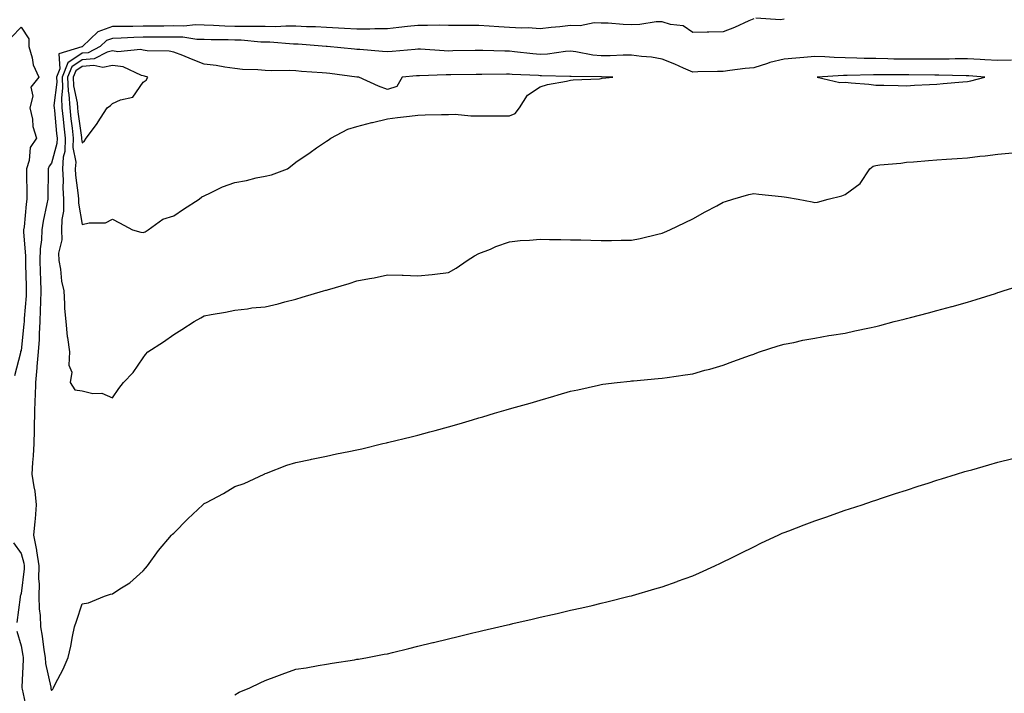
# Model space of a CAD drawing. Units: inches. Extents: x 936803 to 939443, y 7197578 to 7200218.
# Drawn here: x 937798 to 938120, y 7197920 to 7198141 of the extents above; entities that cross this region are included whole.
import ezdxf

# ---------------------------------------------------------------- set-up
doc = ezdxf.new("R2010")
doc.units = ezdxf.units.IN
doc.header["$MEASUREMENT"] = 0
doc.layers.add('Contour_93687197', color=7, linetype='Continuous', true_color=0x1e0bc5)

msp = doc.modelspace()

# ---------------------------------------------------------------- linework, layer by layer
at = {"layer": 'Contour_93687197'}
for points in [[(938038.05, 7198141, 3204), (938036.46, 7198140.34, 3204), (938031.79, 7198138.19, 3204), (938028.05, 7198136.78, 3204), (938023.31, 7198136.65, 3204), (938022.79, 7198136.67, 3204), (938018.05, 7198136.53, 3204), (938014.91, 7198138.78, 3204), (938010.84, 7198139.13, 3204), (938008.05, 7198140.05, 3204), (938006.11, 7198139.99, 3204), (938000.77, 7198139.19, 3204), (937998.05, 7198139.11, 3204), (937995.27, 7198139.13, 3204), (937990.39, 7198139.58, 3204), (937988.05, 7198139.6, 3204), (937985.82, 7198139.69, 3204), (937981.2, 7198138.78, 3204), (937978.05, 7198138.85, 3204), (937974.58, 7198138.44, 3204), (937971.73, 7198138.23, 3204), (937968.05, 7198137.78, 3204), (937964.17, 7198138.03, 3204), (937961.98, 7198137.99, 3204), (937958.05, 7198138.23, 3204), (937954.53, 7198138.4, 3204), (937951.34, 7198138.64, 3204), (937948.05, 7198138.81, 3204), (937944.93, 7198138.81, 3204), (937941.11, 7198138.85, 3204), (937938.05, 7198138.85, 3204), (937935.06, 7198138.93, 3204), (937931.14, 7198138.83, 3204), (937928.05, 7198138.89, 3204), (937924.67, 7198138.54, 3204), (937921.8, 7198138.17, 3204), (937918.05, 7198137.8, 3204), (937913.9, 7198137.78, 3204), (937912.31, 7198137.66, 3204), (937908.05, 7198137.64, 3204), (937903.99, 7198137.86, 3204), (937902.03, 7198137.94, 3204), (937898.05, 7198138.15, 3204), (937894.47, 7198138.35, 3204), (937891.56, 7198138.42, 3204), (937888.05, 7198138.6, 3204), (937884.76, 7198138.64, 3204), (937881.54, 7198138.44, 3204), (937878.05, 7198138.46, 3204), (937874.7, 7198138.56, 3204), (937871.52, 7198138.46, 3204), (937868.05, 7198138.54, 3204), (937864.78, 7198138.64, 3204), (937861.11, 7198138.85, 3204), (937858.05, 7198138.97, 3204), (937855.16, 7198139.03, 3204), (937851.35, 7198138.62, 3204), (937848.05, 7198138.68, 3204), (937844.79, 7198138.66, 3204), (937841.37, 7198138.6, 3204), (937838.05, 7198138.58, 3204), (937834.64, 7198138.5, 3204), (937831.4, 7198138.56, 3204), (937828.05, 7198138.48, 3204), (937823.16, 7198136.8, 3204), (937818.13, 7198131.92, 3204), (937818.07, 7198131.9, 3204), (937818.05, 7198131.9, 3204), (937817.96, 7198131.84, 3204), (937810.42, 7198129.56, 3204), (937810.74, 7198124.62, 3204), (937809.66, 7198121.92, 3204), (937809.72, 7198120.24, 3204), (937808.82, 7198112.68, 3204), (937808.87, 7198111.92, 3204), (937808.96, 7198111, 3204), (937809.65, 7198103.52, 3204), (937809.83, 7198101.92, 3204), (937809.77, 7198100.2, 3204), (937808.05, 7198093.76, 3204), (937807.24, 7198092.72, 3204), (937806.98, 7198091.92, 3204), (937806.98, 7198090.85, 3204), (937806.79, 7198083.19, 3204), (937806.78, 7198081.92, 3204), (937806.53, 7198080.4, 3204), (937805.26, 7198074.71, 3204), (937804.85, 7198071.92, 3204), (937804.74, 7198068.62, 3204), (937804.32, 7198065.65, 3204), (937804.23, 7198061.92, 3204), (937804.34, 7198058.21, 3204), (937804.44, 7198055.53, 3204), (937804.55, 7198051.92, 3204), (937804.38, 7198048.25, 3204), (937804.35, 7198045.61, 3204), (937804.18, 7198041.92, 3204), (937803.95, 7198037.82, 3204), (937803.94, 7198036.02, 3204), (937803.69, 7198031.92, 3204), (937803.26, 7198027.13, 3204), (937803.23, 7198026.74, 3204), (937802.8, 7198021.92, 3204), (937802.64, 7198017.33, 3204), (937802.58, 7198016.45, 3204), (937802.42, 7198011.92, 3204), (937802.35, 7198007.62, 3204), (937802.32, 7198006.2, 3204), (937802.25, 7198001.92, 3204), (937802.05, 7197997.92, 3204), (937801.81, 7197995.69, 3204), (937801.6, 7197991.92, 3204), (937802.2, 7197987.78, 3204), (937802.53, 7197986.39, 3204), (937803.04, 7197981.92, 3204), (937802.67, 7197977.29, 3204), (937802.56, 7197976.43, 3204), (937802.16, 7197971.92, 3204), (937803.1, 7197966.98, 3204), (937803.11, 7197966.86, 3204), (937803.85, 7197961.92, 3204), (937803.79, 7197957.66, 3204), (937803.94, 7197956.02, 3204), (937803.87, 7197951.92, 3204), (937803.99, 7197947.86, 3204), (937804.32, 7197945.65, 3204), (937804.46, 7197941.92, 3204), (937804.95, 7197938.81, 3204), (937805.54, 7197934.44, 3204), (937805.92, 7197931.92, 3204), (937806.06, 7197929.93, 3204), (937807.76, 7197922.21, 3204), (937807.79, 7197921.92, 3204), (937807.84, 7197921.71, 3204), (937808.05, 7197921.08, 3204), (937808.45, 7197921.53, 3204), (937808.65, 7197921.92, 3204), (937809.23, 7197923.09, 3204), (937811.89, 7197928.07, 3204), (937813.46, 7197931.92, 3204), (937814.38, 7197935.59, 3204), (937814.87, 7197938.74, 3204), (937815.56, 7197941.92, 3204), (937816.19, 7197943.78, 3204), (937818.05, 7197949.4, 3204), (937820.13, 7197949.83, 3204), (937825.36, 7197951.92, 3204), (937827.35, 7197952.62, 3204), (937828.05, 7197952.74, 3204), (937830.45, 7197954.32, 3204), (937833.69, 7197956.28, 3204), (937838.05, 7197960.22, 3204), (937838.81, 7197961.16, 3204), (937839.44, 7197961.92, 3204), (937843.05, 7197966.92, 3204), (937847.37, 7197971.92, 3204), (937847.68, 7197972.29, 3204), (937848.05, 7197972.58, 3204), (937852.7, 7197977.27, 3204), (937857.64, 7197981.92, 3204), (937857.86, 7197982.12, 3204), (937858.05, 7197982.27, 3204), (937858.81, 7197982.68, 3204), (937864.34, 7197985.63, 3204), (937868.05, 7197987.82, 3204), (937871.13, 7197988.85, 3204), (937877.65, 7197991.92, 3204), (937877.91, 7197992.06, 3204), (937878.05, 7197992.15, 3204), (937878.41, 7197992.27, 3204), (937885.16, 7197994.81, 3204), (937888.05, 7197995.77, 3204), (937892.89, 7197996.76, 3204), (937893.15, 7197996.82, 3204), (937898.05, 7197997.82, 3204), (937901.43, 7197998.54, 3204), (937905.43, 7197999.3, 3204), (937908.05, 7197999.83, 3204), (937909.73, 7198000.24, 3204), (937916.6, 7198001.92, 3204), (937917.78, 7198002.19, 3204), (937918.05, 7198002.23, 3204), (937918.47, 7198002.35, 3204), (937925.79, 7198004.19, 3204), (937928.05, 7198004.73, 3204), (937931.9, 7198005.77, 3204), (937933.72, 7198006.24, 3204), (937938.05, 7198007.45, 3204), (937941.56, 7198008.42, 3204), (937945.88, 7198009.75, 3204), (937948.05, 7198010.38, 3204), (937949.26, 7198010.71, 3204), (937953.14, 7198011.92, 3204), (937957.01, 7198012.96, 3204), (937958.05, 7198013.29, 3204), (937960, 7198013.87, 3204), (937964.8, 7198015.18, 3204), (937968.05, 7198016.2, 3204), (937972.54, 7198017.43, 3204), (937974.03, 7198017.9, 3204), (937978.05, 7198019.07, 3204), (937980.39, 7198019.58, 3204), (937987.23, 7198021.1, 3204), (937988.05, 7198021.28, 3204), (937988.62, 7198021.35, 3204), (937993.29, 7198021.92, 3204), (937997.58, 7198022.39, 3204), (937998.05, 7198022.43, 3204), (937998.62, 7198022.49, 3204), (938006.76, 7198023.21, 3204), (938008.05, 7198023.33, 3204), (938009.72, 7198023.6, 3204), (938015.56, 7198024.4, 3204), (938018.05, 7198024.81, 3204), (938022.08, 7198025.94, 3204), (938023.62, 7198026.35, 3204), (938028.05, 7198027.66, 3204), (938031.2, 7198028.78, 3204), (938037.01, 7198030.87, 3204), (938038.05, 7198031.26, 3204), (938038.54, 7198031.43, 3204), (938039.93, 7198031.92, 3204), (938046.03, 7198033.93, 3204), (938048.05, 7198034.48, 3204), (938051.21, 7198035.08, 3204), (938054.17, 7198035.79, 3204), (938058.05, 7198036.47, 3204), (938062.68, 7198037.29, 3204), (938063.53, 7198037.39, 3204), (938068.05, 7198038.13, 3204), (938071.17, 7198038.8, 3204), (938075.99, 7198039.85, 3204), (938078.05, 7198040.3, 3204), (938079.35, 7198040.63, 3204), (938084.08, 7198041.92, 3204), (938087.28, 7198042.68, 3204), (938088.05, 7198042.9, 3204), (938089.37, 7198043.25, 3204), (938095.26, 7198044.71, 3204), (938098.05, 7198045.49, 3204), (938102.97, 7198046.84, 3204), (938103.1, 7198046.86, 3204), (938108.05, 7198048.29, 3204), (938110.89, 7198049.09, 3204), (938117.24, 7198051.12, 3204), (938118.05, 7198051.35, 3204), (938118.48, 7198051.49, 3204), (938119.76, 7198051.92, 3204), (938126.09, 7198053.87, 3204)], [(938048.05, 7198140.9, 3204), (938046.85, 7198140.73, 3204), (938038.77, 7198141.2, 3204)], [(937794.93, 7198135.05, 3203), (937798.05, 7198138.33, 3203), (937800.61, 7198134.48, 3203), (937800.62, 7198131.92, 3203), (937801.7, 7198128.27, 3203), (937802.05, 7198125.92, 3203), (937803.86, 7198121.92, 3203), (937801.3, 7198118.68, 3203), (937801.85, 7198115.73, 3203), (937800.97, 7198111.92, 3203), (937801.75, 7198108.21, 3203), (937801.93, 7198105.79, 3203), (937803.09, 7198101.92, 3203), (937801.07, 7198098.89, 3203), (937800.71, 7198094.58, 3203), (937799.85, 7198091.92, 3203), (937799.85, 7198090.12, 3203), (937799.96, 7198083.83, 3203), (937799.96, 7198081.92, 3203), (937799.69, 7198080.28, 3203), (937799.02, 7198072.9, 3203), (937798.88, 7198071.92, 3203), (937798.85, 7198071.12, 3203), (937799.49, 7198063.37, 3203), (937799.45, 7198061.92, 3203), (937799.5, 7198060.47, 3203), (937799.69, 7198053.56, 3203), (937799.74, 7198051.92, 3203), (937799.67, 7198050.3, 3203), (937799.07, 7198042.94, 3203), (937799.02, 7198041.92, 3203), (937798.97, 7198041, 3203), (937798.05, 7198032.45, 3203), (937797.86, 7198032.1, 3203), (937797.84, 7198031.92, 3203), (937797.83, 7198031.69, 3203), (937795.89, 7198024.09, 3203)], [(938122.51, 7198127.47, 3205), (938118.05, 7198127.37, 3205), (938113.77, 7198127.64, 3205), (938112.26, 7198127.7, 3205), (938108.05, 7198127.96, 3205), (938104.07, 7198127.94, 3205), (938102.12, 7198127.86, 3205), (938098.05, 7198127.82, 3205), (938093.95, 7198127.82, 3205), (938092.17, 7198127.8, 3205), (938088.05, 7198127.8, 3205), (938083.99, 7198127.86, 3205), (938082.03, 7198127.94, 3205), (938078.05, 7198128.01, 3205), (938074.2, 7198128.07, 3205), (938071.78, 7198128.19, 3205), (938068.05, 7198128.25, 3205), (938064.43, 7198128.31, 3205), (938061.37, 7198128.6, 3205), (938058.05, 7198128.66, 3205), (938054.47, 7198128.35, 3205), (938051.84, 7198128.13, 3205), (938048.05, 7198127.8, 3205), (938043.28, 7198126.69, 3205), (938042.51, 7198126.37, 3205), (938038.05, 7198125.03, 3205), (938035.25, 7198124.71, 3205), (938030.18, 7198124.05, 3205), (938028.05, 7198123.81, 3205), (938026.17, 7198123.8, 3205), (938019.76, 7198123.64, 3205), (938018.05, 7198123.6, 3205), (938015.09, 7198124.87, 3205), (938012.26, 7198126.14, 3205), (938008.05, 7198127.86, 3205), (938004.61, 7198128.48, 3205), (938001.31, 7198128.66, 3205), (937998.05, 7198129.15, 3205), (937995.25, 7198129.13, 3205), (937991.03, 7198128.95, 3205), (937988.05, 7198128.91, 3205), (937985.3, 7198129.17, 3205), (937979.77, 7198130.2, 3205), (937978.05, 7198130.38, 3205), (937976.41, 7198130.28, 3205), (937970.52, 7198129.46, 3205), (937968.05, 7198129.34, 3205), (937965.65, 7198129.52, 3205), (937959.74, 7198130.24, 3205), (937958.05, 7198130.38, 3205), (937956.53, 7198130.4, 3205), (937949.34, 7198130.63, 3205), (937948.05, 7198130.65, 3205), (937946.76, 7198130.63, 3205), (937939.46, 7198130.51, 3205), (937938.05, 7198130.47, 3205), (937936.64, 7198130.51, 3205), (937928.93, 7198131.04, 3205), (937928.05, 7198131.06, 3205), (937927.11, 7198130.98, 3205), (937919.62, 7198130.36, 3205), (937918.05, 7198130.2, 3205), (937916.44, 7198130.32, 3205), (937909.02, 7198130.94, 3205), (937908.05, 7198131.02, 3205), (937907.23, 7198131.1, 3205), (937898.29, 7198131.92, 3205), (937898.06, 7198131.94, 3205), (937898.04, 7198131.94, 3205), (937888.8, 7198132.68, 3205), (937888.05, 7198132.72, 3205), (937887.25, 7198132.72, 3205), (937879.5, 7198133.37, 3205), (937878.05, 7198133.38, 3205), (937876.54, 7198133.42, 3205), (937870.12, 7198133.99, 3205), (937868.05, 7198134.03, 3205), (937865.86, 7198134.11, 3205), (937860.29, 7198134.17, 3205), (937858.05, 7198134.24, 3205), (937855.68, 7198134.28, 3205), (937851.09, 7198134.97, 3205), (937848.05, 7198135.03, 3205), (937844.97, 7198135.01, 3205), (937841.16, 7198135.03, 3205), (937838.05, 7198135.01, 3205), (937835.02, 7198134.95, 3205), (937830.82, 7198134.69, 3205), (937828.05, 7198134.62, 3205), (937826.04, 7198133.93, 3205), (937823.97, 7198131.92, 3205), (937820.04, 7198129.93, 3205), (937818.05, 7198129.73, 3205), (937813.37, 7198126.61, 3205), (937811.48, 7198121.92, 3205), (937811.62, 7198118.35, 3205), (937811.24, 7198115.1, 3205), (937811.42, 7198111.92, 3205), (937811.84, 7198108.13, 3205), (937812.04, 7198105.9, 3205), (937812.49, 7198101.92, 3205), (937812.34, 7198097.62, 3205), (937811.83, 7198095.71, 3205), (937811.62, 7198091.92, 3205), (937811.81, 7198088.15, 3205), (937811.77, 7198085.65, 3205), (937811.99, 7198081.92, 3205), (937811.95, 7198078.01, 3205), (937811.39, 7198075.26, 3205), (937811.34, 7198071.92, 3205), (937811.38, 7198068.6, 3205), (937810.36, 7198064.24, 3205), (937810.41, 7198061.92, 3205), (937810.94, 7198059.03, 3205), (937811.29, 7198055.16, 3205), (937812.03, 7198051.92, 3205), (937812.33, 7198047.64, 3205), (937812.28, 7198046.14, 3205), (937812.66, 7198041.92, 3205), (937813.17, 7198037.04, 3205), (937813.26, 7198036.71, 3205), (937813.94, 7198031.92, 3205), (937813.71, 7198027.58, 3205), (937814.65, 7198025.32, 3205), (937814.13, 7198021.92, 3205), (937815.7, 7198019.58, 3205), (937818.05, 7198019.15, 3205), (937821.61, 7198018.35, 3205), (937824.56, 7198018.42, 3205), (937828.05, 7198016.96, 3205), (937830.03, 7198019.95, 3205), (937831.58, 7198021.92, 3205), (937834.76, 7198025.2, 3205), (937838.05, 7198030.06, 3205), (937838.85, 7198031.12, 3205), (937839.56, 7198031.92, 3205), (937844.67, 7198035.3, 3205), (937848.05, 7198037.68, 3205), (937850.71, 7198039.26, 3205), (937854.73, 7198041.92, 3205), (937856.91, 7198043.07, 3205), (937858.05, 7198043.72, 3205), (937860.32, 7198044.19, 3205), (937865.01, 7198044.95, 3205), (937868.05, 7198045.65, 3205), (937872.2, 7198046.08, 3205), (937873.63, 7198046.33, 3205), (937878.05, 7198046.71, 3205), (937882.22, 7198047.74, 3205), (937884.45, 7198048.33, 3205), (937888.05, 7198049.24, 3205), (937890.13, 7198049.83, 3205), (937897.13, 7198051.92, 3205), (937897.84, 7198052.13, 3205), (937898.05, 7198052.19, 3205), (937898.46, 7198052.33, 3205), (937905.56, 7198054.4, 3205), (937908.05, 7198055.24, 3205), (937912.16, 7198056.02, 3205), (937913.72, 7198056.24, 3205), (937918.05, 7198057.21, 3205), (937922.93, 7198057.04, 3205), (937923.18, 7198057.06, 3205), (937928.05, 7198056.84, 3205), (937932.67, 7198057.31, 3205), (937933.56, 7198057.43, 3205), (937938.05, 7198057.94, 3205), (937940.55, 7198059.42, 3205), (937944.13, 7198061.92, 3205), (937946.56, 7198063.42, 3205), (937948.05, 7198064.17, 3205), (937951.77, 7198065.63, 3205), (937953.55, 7198066.43, 3205), (937958.05, 7198067.97, 3205), (937961.55, 7198068.42, 3205), (937964.64, 7198068.5, 3205), (937968.05, 7198068.87, 3205), (937971.15, 7198068.81, 3205), (937974.89, 7198068.76, 3205), (937978.05, 7198068.7, 3205), (937981.37, 7198068.6, 3205), (937984.66, 7198068.54, 3205), (937988.05, 7198068.44, 3205), (937991.5, 7198068.46, 3205), (937994.67, 7198068.54, 3205), (937998.05, 7198068.58, 3205), (938000.84, 7198069.13, 3205), (938006.63, 7198070.49, 3205), (938008.05, 7198070.79, 3205), (938008.84, 7198071.14, 3205), (938010.53, 7198071.92, 3205), (938015.62, 7198074.34, 3205), (938018.05, 7198075.57, 3205), (938022.18, 7198077.78, 3205), (938025.92, 7198079.79, 3205), (938028.05, 7198080.94, 3205), (938028.79, 7198081.18, 3205), (938031.21, 7198081.92, 3205), (938036.5, 7198083.46, 3205), (938038.05, 7198083.83, 3205), (938039.73, 7198083.6, 3205), (938047.14, 7198082.84, 3205), (938048.05, 7198082.72, 3205), (938048.75, 7198082.62, 3205), (938052.63, 7198081.92, 3205), (938057.18, 7198081.06, 3205), (938058.05, 7198080.87, 3205), (938058.99, 7198080.98, 3205), (938062.4, 7198081.92, 3205), (938066.91, 7198083.05, 3205), (938068.05, 7198083.46, 3205), (938072.88, 7198087.1, 3205), (938076.04, 7198091.92, 3205), (938077.2, 7198092.78, 3205), (938078.05, 7198093.01, 3205), (938079.33, 7198093.19, 3205), (938086.19, 7198093.78, 3205), (938088.05, 7198094.09, 3205), (938090.36, 7198094.22, 3205), (938095.3, 7198094.67, 3205), (938098.05, 7198094.85, 3205), (938101.2, 7198095.06, 3205), (938104.69, 7198095.28, 3205), (938108.05, 7198095.53, 3205), (938112.16, 7198096.02, 3205), (938113.83, 7198096.14, 3205), (938118.05, 7198096.72, 3205), (938122.82, 7198097.15, 3205)], [(937868.05, 7197919.69, 3203), (937869.48, 7197920.49, 3203), (937872.96, 7197921.92, 3203), (937876.36, 7197923.62, 3203), (937878.05, 7197924.3, 3203), (937881.86, 7197925.73, 3203), (937883.58, 7197926.39, 3203), (937888.05, 7197928.05, 3203), (937891.44, 7197928.52, 3203), (937895.42, 7197929.28, 3203), (937898.05, 7197929.69, 3203), (937899.99, 7197929.99, 3203), (937907.3, 7197931.16, 3203), (937908.05, 7197931.28, 3203), (937908.59, 7197931.37, 3203), (937911.51, 7197931.92, 3203), (937917.03, 7197932.94, 3203), (937918.05, 7197933.13, 3203), (937919.67, 7197933.54, 3203), (937925.11, 7197934.87, 3203), (937928.05, 7197935.61, 3203), (937932.91, 7197936.78, 3203), (937933.14, 7197936.82, 3203), (937938.05, 7197938.03, 3203), (937941.2, 7197938.78, 3203), (937946.05, 7197939.93, 3203), (937948.05, 7197940.4, 3203), (937949.29, 7197940.67, 3203), (937954.58, 7197941.92, 3203), (937957.4, 7197942.58, 3203), (937958.05, 7197942.72, 3203), (937959.1, 7197942.97, 3203), (937965.52, 7197944.46, 3203), (937968.05, 7197945.05, 3203), (937972.09, 7197945.96, 3203), (937973.65, 7197946.31, 3203), (937978.05, 7197947.33, 3203), (937981.79, 7197948.19, 3203), (937985.08, 7197948.95, 3203), (937988.05, 7197949.65, 3203), (937989.88, 7197950.08, 3203), (937997.23, 7197951.92, 3203), (937997.89, 7197952.08, 3203), (937998.05, 7197952.12, 3203), (937998.33, 7197952.21, 3203), (938005.63, 7197954.34, 3203), (938008.05, 7197955.05, 3203), (938012.94, 7197956.8, 3203), (938013.1, 7197956.86, 3203), (938018.05, 7197958.62, 3203), (938020.31, 7197959.65, 3203), (938025.3, 7197961.92, 3203), (938027.19, 7197962.78, 3203), (938028.05, 7197963.15, 3203), (938030.52, 7197964.38, 3203), (938033.88, 7197966.08, 3203), (938038.05, 7197968.11, 3203), (938040.59, 7197969.38, 3203), (938046.05, 7197971.92, 3203), (938047.42, 7197972.55, 3203), (938048.05, 7197972.82, 3203), (938049.51, 7197973.37, 3203), (938054.61, 7197975.36, 3203), (938058.05, 7197976.65, 3203), (938061.97, 7197977.99, 3203), (938065.25, 7197979.13, 3203), (938068.05, 7197980.08, 3203), (938069.43, 7197980.53, 3203), (938073.57, 7197981.92, 3203), (938076.94, 7197983.03, 3203), (938078.05, 7197983.4, 3203), (938080.27, 7197984.15, 3203), (938084.44, 7197985.53, 3203), (938088.05, 7197986.72, 3203), (938091.97, 7197987.99, 3203), (938095.14, 7197989.01, 3203), (938098.05, 7197989.97, 3203), (938099.54, 7197990.42, 3203), (938104.48, 7197991.92, 3203), (938107.23, 7197992.74, 3203), (938108.05, 7197992.97, 3203), (938109.52, 7197993.38, 3203), (938115.02, 7197994.95, 3203), (938118.05, 7197995.79, 3203), (938122.88, 7197997.08, 3203)], [(937795.58, 7197969.46, 3203), (937798.05, 7197965.88, 3203), (937798.94, 7197962.82, 3203), (937799.07, 7197961.92, 3203), (937799.06, 7197960.9, 3203), (937798.05, 7197952.8, 3203), (937797.82, 7197952.15, 3203), (937797.8, 7197951.92, 3203), (937797.79, 7197951.67, 3203), (937796.62, 7197943.35, 3203)], [(937796.69, 7197940.55, 3203), (937798.05, 7197935.71, 3203), (937798.61, 7197932.49, 3203), (937798.7, 7197931.92, 3203), (937798.75, 7197931.22, 3203), (937798.3, 7197922.17, 3203), (937798.32, 7197921.92, 3203), (937798.42, 7197921.55, 3203), (937800.02, 7197913.89, 3203)]]:
    msp.add_polyline3d(points, dxfattribs=at)
for points in [[(937838.05, 7198071.06, 3206), (937838.65, 7198071.31, 3206), (937839.67, 7198071.92, 3206), (937844.51, 7198075.47, 3206), (937848.05, 7198076.53, 3206), (937851.3, 7198078.68, 3206), (937856.35, 7198081.92, 3206), (937857.27, 7198082.7, 3206), (937858.05, 7198083.05, 3206), (937860.13, 7198084.01, 3206), (937864, 7198085.96, 3206), (937868.05, 7198087.47, 3206), (937871.86, 7198088.11, 3206), (937875.07, 7198088.95, 3206), (937878.05, 7198089.52, 3206), (937880.08, 7198089.89, 3206), (937885.33, 7198091.92, 3206), (937886.85, 7198093.11, 3206), (937888.05, 7198094.07, 3206), (937892.71, 7198097.25, 3206), (937894.88, 7198098.76, 3206), (937898.05, 7198100.92, 3206), (937898.64, 7198101.33, 3206), (937899.5, 7198101.92, 3206), (937905.04, 7198104.93, 3206), (937908.05, 7198105.77, 3206), (937912.95, 7198107.02, 3206), (937913.21, 7198107.08, 3206), (937918.05, 7198108.25, 3206), (937921.31, 7198108.66, 3206), (937925.3, 7198109.17, 3206), (937928.05, 7198109.52, 3206), (937930.41, 7198109.56, 3206), (937935.79, 7198109.65, 3206), (937938.05, 7198109.69, 3206), (937940.23, 7198109.75, 3206), (937945.35, 7198109.22, 3206), (937948.05, 7198109.28, 3206), (937950.74, 7198109.22, 3206), (937955.38, 7198109.24, 3206), (937958.05, 7198109.21, 3206), (937959.94, 7198110.03, 3206), (937961.35, 7198111.92, 3206), (937963.93, 7198116.04, 3206), (937968.05, 7198118.7, 3206), (937970.5, 7198119.48, 3206), (937976.74, 7198120.61, 3206), (937978.05, 7198120.94, 3206), (937978.88, 7198121.1, 3206), (937987.53, 7198121.39, 3206), (937988.05, 7198121.47, 3206), (937988.43, 7198121.55, 3206), (937991.86, 7198121.92, 3206), (937988.15, 7198122.02, 3206), (937988.05, 7198122.02, 3206), (937987.94, 7198122.04, 3206), (937978.24, 7198122.1, 3206), (937978.05, 7198122.12, 3206), (937977.86, 7198122.12, 3206), (937968.54, 7198122.41, 3206), (937968.05, 7198122.39, 3206), (937967.55, 7198122.43, 3206), (937958.91, 7198122.78, 3206), (937958.05, 7198122.86, 3206), (937957.1, 7198122.88, 3206), (937948.96, 7198122.84, 3206), (937948.05, 7198122.84, 3206), (937947.15, 7198122.82, 3206), (937938.78, 7198122.64, 3206), (937937.32, 7198122.64, 3206), (937928.52, 7198122.39, 3206), (937928.05, 7198122.41, 3206), (937927.61, 7198122.37, 3206), (937922.93, 7198121.92, 3206), (937921.15, 7198118.81, 3206), (937918.05, 7198117.84, 3206), (937915.1, 7198118.97, 3206), (937908.66, 7198121.92, 3206), (937908.08, 7198121.94, 3206), (937908.05, 7198121.96, 3206), (937908.02, 7198121.96, 3206), (937899.21, 7198123.07, 3206), (937898.05, 7198123.21, 3206), (937896.64, 7198123.33, 3206), (937889.92, 7198123.8, 3206), (937888.05, 7198123.97, 3206), (937885.86, 7198124.11, 3206), (937880.1, 7198123.97, 3206), (937878.05, 7198124.11, 3206), (937875.6, 7198124.36, 3206), (937870.54, 7198124.42, 3206), (937868.05, 7198124.73, 3206), (937864.81, 7198125.16, 3206), (937861.91, 7198125.79, 3206), (937858.05, 7198126.2, 3206), (937853.91, 7198127.78, 3206), (937851, 7198128.97, 3206), (937848.05, 7198130.14, 3206), (937846.58, 7198130.46, 3206), (937839.38, 7198130.59, 3206), (937838.05, 7198130.79, 3206), (937837.15, 7198131.02, 3206), (937829.71, 7198130.26, 3206), (937828.05, 7198130.49, 3206), (937826.23, 7198130.1, 3206), (937822.01, 7198127.96, 3206), (937818.05, 7198127.56, 3206), (937814.67, 7198125.3, 3206), (937813.3, 7198121.92, 3206), (937813.49, 7198117.37, 3206), (937813.73, 7198116.24, 3206), (937813.98, 7198111.92, 3206), (937814.38, 7198108.25, 3206), (937814.79, 7198105.18, 3206), (937815.16, 7198101.92, 3206), (937815.06, 7198098.93, 3206), (937815.94, 7198094.03, 3206), (937815.82, 7198091.92, 3206), (937815.93, 7198089.79, 3206), (937816.76, 7198083.21, 3206), (937816.84, 7198081.92, 3206), (937816.82, 7198080.69, 3206), (937818.05, 7198073.66, 3206), (937820.38, 7198074.24, 3206), (937825.76, 7198074.21, 3206), (937828.05, 7198075.4, 3206), (937830.29, 7198074.17, 3206), (937834.59, 7198071.92, 3206), (937837.28, 7198071.16, 3206)], [(937818.05, 7198100.4, 3207), (937818.87, 7198101.1, 3207), (937819.38, 7198101.92, 3207), (937823.06, 7198106.9, 3207), (937823.12, 7198106.98, 3207), (937826.3, 7198111.92, 3207), (937827.31, 7198112.66, 3207), (937828.05, 7198113.25, 3207), (937830.6, 7198114.48, 3207), (937834.62, 7198115.36, 3207), (937838.05, 7198120.3, 3207), (937839.02, 7198120.94, 3207), (937839.54, 7198121.92, 3207), (937838.43, 7198122.29, 3207), (937838.05, 7198122.35, 3207), (937837.47, 7198122.51, 3207), (937831.44, 7198125.3, 3207), (937828.05, 7198125.79, 3207), (937824.88, 7198125.08, 3207), (937821.91, 7198125.79, 3207), (937818.05, 7198125.4, 3207), (937815.96, 7198124.01, 3207), (937815.13, 7198121.92, 3207), (937815.24, 7198119.11, 3207), (937816.44, 7198113.52, 3207), (937816.54, 7198111.92, 3207), (937816.69, 7198110.55, 3207), (937817.8, 7198102.17, 3207), (937817.83, 7198101.92, 3207), (937817.82, 7198101.69, 3207)], [(938108.05, 7198120.53, 3206), (938109.21, 7198120.77, 3206), (938113.81, 7198121.92, 3206), (938108.46, 7198122.33, 3206), (938108.05, 7198122.35, 3206), (938107.62, 7198122.35, 3206), (938098.73, 7198122.6, 3206), (938097.37, 7198122.6, 3206), (938088.82, 7198122.7, 3206), (938087.26, 7198122.7, 3206), (938078.8, 7198122.66, 3206), (938078.05, 7198122.68, 3206), (938077.27, 7198122.7, 3206), (938068.62, 7198122.49, 3206), (938068.05, 7198122.49, 3206), (938067.46, 7198122.51, 3206), (938058.8, 7198121.92, 3206), (938066.28, 7198120.16, 3206), (938068.05, 7198120.24, 3206), (938069.93, 7198120.05, 3206), (938075.73, 7198119.6, 3206), (938078.05, 7198119.34, 3206), (938080.7, 7198119.26, 3206), (938085.34, 7198119.21, 3206), (938088.05, 7198119.13, 3206), (938090.67, 7198119.3, 3206), (938095.62, 7198119.5, 3206), (938098.05, 7198119.63, 3206), (938100.16, 7198119.81, 3206), (938106.54, 7198120.42, 3206)]]:
    msp.add_polyline3d(points, close=True, dxfattribs=at)

doc.saveas('drawing.dxf')
